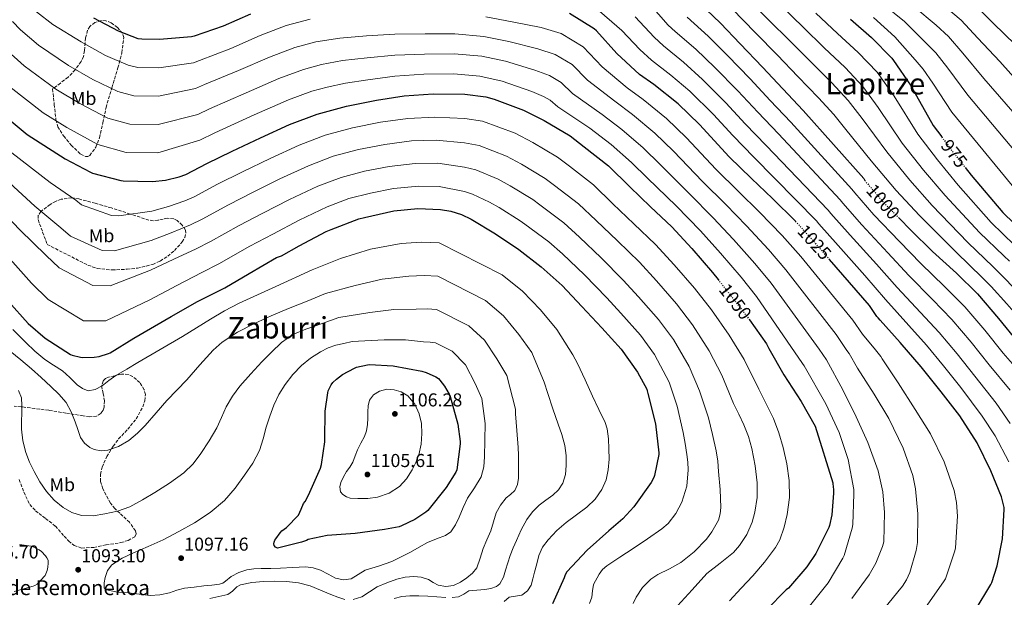
# Model space of a CAD drawing. Units: metres. Extents: x 637825 to 641276, y 4746006 to 4748389.
# Drawn here: x 640038 to 640565, y 4747180 to 4747490 of the extents above; entities that cross this region are included whole.
import ezdxf
from ezdxf.enums import TextEntityAlignment as Align

# ---------------------------------------------------------------- set-up
doc = ezdxf.new("R2010")
doc.units = ezdxf.units.M
doc.header["$MEASUREMENT"] = 0
doc.linetypes.add('DGN Style 3', pattern=[2.435891, 1.739922, -0.695969])
doc.linetypes.add('DGN Style 5', pattern=[1.217945, 0.521977, -0.695969])
for name, color, linetype, lineweight in [('Barranco lineal', 142, 'DGN Style 3', 13), ('Cota de curva de nivel directora', 7, 'Continuous', 0), ('Cota de punto acotado terreno', 7, 'Continuous', 0), ('Curva de nivel directora', 30, 'Continuous', 30), ('Curva de nivel directora no vista', 30, 'DGN Style 5', 30), ('Curva de nivel intermedia', 30, 'Continuous', 0), ('Etiqueta de uso rústico', 92, 'Continuous', 0), ('Punto acotado terreno (símbolo)', 7, 'Continuous', 0), ('Texto de Borda', 7, 'Continuous', 0), ('Texto de Área (paraje) menor', 7, 'Continuous', 0), ('Zona arbolada', 92, 'DGN Style 3', 0)]:
    doc.layers.add(name, color=color, linetype=linetype, lineweight=lineweight)
doc.styles.add('Style-Arial', font='arial.ttf')

# ---------------------------------------------------------------- blocks, each defined once
blk = doc.blocks.new('5PATER')
at = {"layer": 'Barranco lineal', "linetype": 'Continuous', "lineweight": 0}
h = blk.add_hatch(color=51, dxfattribs=at)
edge = h.paths.add_edge_path()
edge.add_ellipse((0, 0), major_axis=(-0.11, -0.111), ratio=0.999422, start_angle=0, end_angle=360)

msp = doc.modelspace()

# ---------------------------------------------------------------- linework, layer by layer
at = {"layer": 'Curva de nivel directora', "color": 30, "linetype": 'Continuous', "lineweight": 30, "flags": 128}
for points, elevation in [([(640497.49, 4747533.56), (640509.78, 4747523.45), (640513.84, 4747520.98), (640527, 4747512.82), (640539.92, 4747505.11), (640549.11, 4747497.98), (640559.41, 4747487.58), (640571.51, 4747476.09), (640584.94, 4747461.41)], 950), ([(640402, 4747498.56), (640413.46, 4747487.62), (640423.82, 4747476.67), (640435.92, 4747464.13), (640446.77, 4747452.48), (640457.71, 4747440.8), (640490.16, 4747404.38), (640490.66, 4747403.35)], 1000), ([(640161.6, 4747492.52), (640146.85, 4747486.02), (640131.4, 4747480.61), (640129.89, 4747480.29), (640112.74, 4747478.89), (640103.4, 4747479.01), (640101.35, 4747479.3), (640090.85, 4747483.3), (640077.6, 4747490.41)], 1025), ([(640453.58, 4747381.52), (640441.15, 4747393.79), (640429.92, 4747404.45), (640418.05, 4747416.03), (640402.05, 4747433.34), (640390.66, 4747444.42), (640377.6, 4747454.82), (640369.95, 4747460.22), (640357.92, 4747471.33), (640346.98, 4747483.52), (640345.73, 4747484.61), (640332.45, 4747492.8)], 1025), ([(640483.03, 4747489.88), (640494.29, 4747479.96), (640505.08, 4747468.92), (640505.97, 4747467.73), (640515.12, 4747454.39), (640527.35, 4747432.82), (640531.89, 4747426.69)], 975), ([(640076.96, 4747407.34), (640092.13, 4747403.31), (640093.41, 4747403.15), (640109.12, 4747402.79), (640116.07, 4747403.53), (640123.43, 4747405.26), (640126.88, 4747406.54), (640138.12, 4747412.43), (640151.75, 4747419.11), (640166.85, 4747426.22), (640182.53, 4747433.35), (640197.35, 4747438.92), (640212.93, 4747443.24), (640229, 4747446.34), (640243.94, 4747448.74), (640259.43, 4747449.77), (640276.39, 4747449.7), (640287.59, 4747448.2), (640292.07, 4747446.98), (640307.88, 4747441.13), (640318.82, 4747435.46), (640332.77, 4747427.3), (640340.39, 4747421.48), (640353.38, 4747411.3), (640364.74, 4747399.91), (640375.78, 4747389.22), (640387.36, 4747378.63), (640398.02, 4747366.92), (640409.12, 4747354.12), (640412.14, 4747350.26)], 1050), ([(640030.21, 4747437.77), (640041.89, 4747428.01), (640062.31, 4747414.89), (640075.78, 4747407.76), (640076.96, 4747407.34)], 1050), ([(640544.4, 4747410.33), (640547.6, 4747406.23), (640564.66, 4747386.2), (640576.53, 4747374.61)], 975), ([(640086.39, 4747311.07), (640099.13, 4747318.84), (640119.07, 4747330.52), (640133.24, 4747338.55), (640147.74, 4747345.95), (640160.86, 4747353.56), (640175.52, 4747362.04), (640178.14, 4747363.1), (640187.58, 4747368.35), (640202.08, 4747376.12), (640204.76, 4747377.14), (640219.61, 4747382.87), (640222.62, 4747383.58), (640238.43, 4747387.13), (640251.29, 4747388.31), (640263.42, 4747387.83), (640268.83, 4747386.9), (640274.59, 4747385.08), (640279.71, 4747382.68), (640292.76, 4747374.74), (640305.4, 4747366.42), (640317.37, 4747357.17), (640328.6, 4747347.19), (640339.03, 4747335.86), (640349.75, 4747324.5), (640360.22, 4747313.05), (640368.95, 4747300.76), (640373.91, 4747291.57), (640374.04, 4747290.65), (640374.46, 4747289.3), (640378.55, 4747273.08), (640380.34, 4747257.53), (640380.28, 4747256.5), (640378.01, 4747245.27), (640377.59, 4747244.22), (640376.15, 4747241.66), (640366.94, 4747228.57), (640361.01, 4747222.14), (640353.46, 4747215.74), (640341.88, 4747205.27), (640331.03, 4747193.75), (640330.17, 4747192.15), (640329.62, 4747190.49), (640323.35, 4747176.67)], 1075), ([(640509.12, 4747383.15), (640515.37, 4747376.83), (640527.02, 4747365.41), (640539.85, 4747353.66), (640551.02, 4747342.59), (640562.31, 4747329.47), (640572.43, 4747316.96)], 1000), ([(640549.82, 4747173.09), (640558.17, 4747186.95), (640558.75, 4747188.03), (640561.66, 4747196.86), (640564.38, 4747211.33), (640565.37, 4747227.14), (640565.31, 4747228.19), (640563.87, 4747233.86), (640558.24, 4747247.81), (640550.91, 4747262.82), (640541.53, 4747277.22), (640531.55, 4747290.14), (640520.96, 4747303.62), (640509.63, 4747316.54), (640498.85, 4747328.54), (640497.82, 4747329.82), (640497.12, 4747330.5), (640493.18, 4747336.35), (640471.77, 4747361.05)], 1025), ([(640031.87, 4747338.46), (640042.52, 4747326.69), (640051.52, 4747318.94), (640065.18, 4747310.14), (640065.98, 4747309.82), (640070.46, 4747308.67), (640071.29, 4747308.57), (640077.82, 4747308.67), (640080.41, 4747309.08), (640085.4, 4747310.62), (640086.39, 4747311.07)], 1075), ([(640428.98, 4747328.7), (640437.98, 4747315.81), (640439.2, 4747313.44), (640447.33, 4747299.2), (640456.67, 4747284.96), (640464.16, 4747271.72), (640473.6, 4747241.32), (640473.69, 4747238.98), (640473.85, 4747238.12), (640473.95, 4747235.91), (640473.02, 4747224.33), (640471.77, 4747218.63), (640471.39, 4747217.54), (640464.48, 4747203.59), (640459.68, 4747196.42), (640449.76, 4747185.06), (640448.64, 4747184.07), (640438.01, 4747173.32)], 1050), ([(640176.09, 4747206.49), (640175.03, 4747207), (640174.26, 4747207.87), (640174.14, 4747208.76), (640174.23, 4747209.6), (640174.58, 4747210.62), (640175.06, 4747211.48), (640177.43, 4747214.65), (640178.39, 4747215.61), (640180.82, 4747217.5), (640187.35, 4747224.03), (640188.66, 4747227.21), (640189.98, 4747230.4), (640190.81, 4747231.45), (640192.66, 4747234.78), (640199.1, 4747249.24), (640199.67, 4747251.29), (640201.43, 4747263.29), (640201.43, 4747264.41), (640201.5, 4747279.71), (640202.97, 4747289.59), (640203.26, 4747290.62), (640204.73, 4747293.88), (640205.66, 4747295.07), (640207.61, 4747296.99), (640210.91, 4747299.42), (640217.24, 4747302.91), (640218.36, 4747303.32), (640224.22, 4747304.63), (640225.4, 4747304.73), (640237.98, 4747304.12), (640253.43, 4747301.3), (640255.67, 4747300.6), (640260.79, 4747298.17), (640262.23, 4747297.24), (640263.07, 4747296.44), (640265.59, 4747293.27), (640268.09, 4747288.86), (640268.54, 4747287.61), (640272.63, 4747272.92), (640273.94, 4747263.51), (640273.94, 4747262.3), (640272.18, 4747248.31), (640271.61, 4747247.07), (640266.46, 4747238.94), (640256.6, 4747226.59), (640255.48, 4747225.63), (640249.53, 4747221.72), (640242.55, 4747218.33), (640241.3, 4747217.91), (640233.37, 4747216.35), (640217.72, 4747214.33), (640202.65, 4747213.15), (640192.44, 4747211), (640191.61, 4747210.56), (640188.92, 4747209.53), (640176.09, 4747206.49)], 1100)]:
    msp.add_lwpolyline(points, dxfattribs=dict(at, elevation=elevation))
at = {"layer": 'Curva de nivel directora no vista', "color": 30, "linetype": 'DGN Style 5', "lineweight": 30, "flags": 128}
for points, elevation in [([(640531.89, 4747426.69), (640536.95, 4747419.86), (640544.4, 4747410.33)], 975), ([(640490.66, 4747403.35), (640490.67, 4747403.33), (640491.66, 4747402.18), (640501.77, 4747390.56), (640509.12, 4747383.15)], 1000), ([(640471.77, 4747361.05), (640464.22, 4747369.76), (640453.79, 4747381.31), (640453.58, 4747381.52)], 1025), ([(640412.14, 4747350.26), (640418.62, 4747341.99), (640428.83, 4747328.9), (640428.98, 4747328.7)], 1050)]:
    msp.add_lwpolyline(points, dxfattribs=dict(at, elevation=elevation))
at = {"layer": 'Curva de nivel intermedia', "color": 30, "linetype": 'Continuous', "lineweight": 0, "flags": 128}
for points, elevation in [([(640426.92, 4747502.01), (640439.16, 4747489.47), (640450.72, 4747478.02), (640461.92, 4747466.75), (640472.97, 4747455.75), (640481.84, 4747446.22), (640489.23, 4747436.63), (640502.42, 4747418.69), (640514.81, 4747403.46), (640526.86, 4747390.01), (640545.9, 4747370.22), (640559.47, 4747357.13), (640563.21, 4747353.34), (640572.53, 4747343.86)], 990), ([(640345.8, 4747496.48), (640360.49, 4747483.78), (640370.14, 4747473.61), (640376.34, 4747467.91), (640386.82, 4747459.74), (640396.91, 4747451.17), (640409.56, 4747438.71), (640419.94, 4747427.49)], 1020), ([(640374.94, 4747498.3), (640385.38, 4747486.66), (640389.17, 4747483.24), (640400.14, 4747473.68), (640410.36, 4747463.92), (640422.74, 4747451.42), (640433.35, 4747439.99)], 1010), ([(640419.46, 4747495.51), (640432.15, 4747482.39), (640443.85, 4747470.5), (640454.88, 4747459.04), (640465.87, 4747447.68), (640474.1, 4747438.66), (640480.6, 4747430.71), (640494.11, 4747413.98), (640507.43, 4747398), (640519.94, 4747384.61), (640539.64, 4747364.9), (640553.79, 4747351.31), (640558.3, 4747346.59), (640566.85, 4747337.34), (640581.7, 4747320.17), (640592.81, 4747308.03), (640596.97, 4747303.03)], 995), ([(640446.18, 4747496.55), (640457.58, 4747485.53), (640468.96, 4747474.46), (640480.08, 4747463.82), (640489.59, 4747453.79), (640497.86, 4747442.55), (640510.73, 4747423.4), (640522.19, 4747408.93), (640533.77, 4747395.42), (640552.15, 4747375.55), (640565.16, 4747362.96), (640568.12, 4747360.09)], 985), ([(640500.03, 4747498.2), (640511.89, 4747488.48), (640523.29, 4747477.23), (640528.75, 4747471.77), (640535.17, 4747463.56), (640545.82, 4747449.04), (640581.85, 4747406.47)], 965), ([(640516.93, 4747496.59), (640528.84, 4747486.53)], 960), ([(640534.38, 4747495.82), (640542.32, 4747489.24), (640551.33, 4747479.57), (640562.94, 4747467.07), (640601.22, 4747424.19)], 955), ([(640193.53, 4747489.71), (640180.65, 4747486.43), (640166.67, 4747481.01), (640151.01, 4747474.13), (640134.15, 4747467.67), (640131.03, 4747466.45), (640112.53, 4747463.72), (640101.26, 4747463.86), (640095.95, 4747465.14), (640083.93, 4747470.4), (640070.81, 4747477.7), (640055.65, 4747486.95), (640046.96, 4747493.7)], 1030), ([(640533.19, 4747252.58), (640525.86, 4747267.65), (640517.63, 4747280.61), (640508.58, 4747295.01), (640499.97, 4747307.81), (640499.2, 4747309.15), (640496.48, 4747312.62), (640489.46, 4747321.06), (640484.23, 4747328.59), (640456.33, 4747362.63), (640446.43, 4747373.86), (640434.21, 4747386.48), (640423.08, 4747397.44), (640410.93, 4747409.45), (640395.08, 4747426.18), (640384.41, 4747436.58), (640371.91, 4747446.77), (640363.31, 4747453.03), (640349.99, 4747464.21), (640339.83, 4747475.05), (640328, 4747482.17), (640317.23, 4747485.41), (640301.79, 4747488.44), (640287.61, 4747491.01)], 1030), ([(640367.72, 4747491.04), (640377.76, 4747480.14), (640382.75, 4747475.57), (640393.48, 4747466.71), (640403.64, 4747457.55), (640416.15, 4747445.06), (640426.64, 4747433.74)], 1015), ([(640395.58, 4747490.9), (640406.8, 4747480.65), (640417.09, 4747470.3), (640429.33, 4747457.77), (640440.06, 4747446.23), (640451.07, 4747434.58), (640483.82, 4747398.74)], 1005), ([(640464.45, 4747493.05), (640475.99, 4747482.17), (640487.19, 4747471.89), (640497.33, 4747461.35), (640506.49, 4747448.47), (640519.04, 4747428.11), (640529.57, 4747414.39), (640540.69, 4747400.82), (640558.4, 4747380.87), (640570.84, 4747368.79)], 980), ([(640495.43, 4747490.61), (640506.86, 4747480.36), (640517.75, 4747467.94), (640521.96, 4747463.04), (640527.08, 4747455.55), (640537.25, 4747440.02), (640572.17, 4747397.6)], 970), ([(640498.4, 4747170.76), (640508.42, 4747182.95), (640510.91, 4747185.96), (640513.06, 4747189.44), (640514.78, 4747193.44), (640518.21, 4747205.12), (640518.85, 4747209.38), (640519.07, 4747224.77), (640517.92, 4747238.12), (640516.39, 4747245.35), (640511.17, 4747260), (640503.52, 4747275.81), (640495.75, 4747288.93), (640486.69, 4747302.79), (640482.29, 4747310.74), (640481.09, 4747312.3), (640475.27, 4747320.83), (640448.44, 4747355.51), (640439.08, 4747366.41), (640427.27, 4747379.16), (640416.25, 4747390.44), (640403.81, 4747402.87), (640388.12, 4747419.01), (640378.17, 4747428.74), (640366.23, 4747438.73), (640356.67, 4747445.84), (640342.06, 4747457.09), (640333.93, 4747465.48), (640324.86, 4747470.93), (640315.58, 4747473.98), (640299.99, 4747477.84), (640286.54, 4747480.45), (640271.02, 4747481.87), (640255.16, 4747481.99), (640238.88, 4747481.77), (640223.68, 4747480.8), (640209.41, 4747479.66), (640196.59, 4747477.6), (640185.26, 4747474.67), (640171.73, 4747469.51), (640155.17, 4747462.24), (640136.9, 4747454.72), (640132.16, 4747452.61), (640112.32, 4747448.56), (640099.13, 4747448.7), (640090.56, 4747450.98), (640077.01, 4747457.5), (640064.02, 4747465), (640048, 4747475.84), (640038.34, 4747484.03), (640034.11, 4747488.59)], 1035), ([(640528.84, 4747486.53), (640535.53, 4747480.51), (640543.25, 4747471.56), (640554.38, 4747458.05), (640591.53, 4747415.33)], 960), ([(640483.71, 4747179.49), (640492.99, 4747192.1), (640496.51, 4747198.4), (640500.16, 4747207.36), (640500.8, 4747209.8), (640501.28, 4747225.48), (640500.29, 4747236.64), (640497.79, 4747247.88), (640492.35, 4747263.01), (640486.08, 4747276.8), (640478.85, 4747291.3), (640470.15, 4747307.37), (640466.32, 4747313.07), (640440.54, 4747348.38), (640431.72, 4747358.96), (640420.32, 4747371.84), (640409.41, 4747383.43), (640396.68, 4747396.29), (640381.15, 4747411.84), (640371.92, 4747420.9), (640360.54, 4747430.69), (640350.03, 4747438.64), (640334.13, 4747449.98), (640328.03, 4747455.92), (640321.72, 4747459.69), (640313.93, 4747462.55), (640298.2, 4747467.24), (640285.47, 4747469.89), (640270.73, 4747471.15), (640254.78, 4747471.13), (640238.88, 4747470.49), (640224.04, 4747469.04), (640210.91, 4747467.58), (640199.65, 4747465.49), (640189.87, 4747462.92), (640176.8, 4747458.01), (640159.33, 4747450.36), (640139.66, 4747441.78), (640133.3, 4747438.77), (640112.12, 4747433.39), (640097, 4747433.54), (640085.16, 4747436.82), (640070.09, 4747444.59), (640057.23, 4747452.3), (640040.34, 4747464.73), (640029.71, 4747474.35)], 1040), ([(640459.71, 4747173.51), (640471.04, 4747187.81), (640478.85, 4747200.96), (640479.65, 4747202.47), (640483.91, 4747217.16), (640484.26, 4747219.17), (640484.83, 4747235.56), (640484.83, 4747237.8), (640481.7, 4747253.99), (640476.87, 4747268.39), (640469.79, 4747283.81), (640458.12, 4747304.17), (640457.37, 4747305.31), (640432.65, 4747341.25), (640424.36, 4747351.51), (640413.38, 4747364.52), (640402.58, 4747376.43), (640389.56, 4747389.71), (640374.18, 4747404.68), (640365.68, 4747413.06), (640354.85, 4747422.64), (640343.4, 4747431.45), (640326.2, 4747442.86), (640322.13, 4747446.36), (640318.58, 4747448.45), (640312.28, 4747451.12), (640296.4, 4747456.64), (640284.4, 4747459.33), (640270.45, 4747460.44), (640254.39, 4747460.27), (640238.88, 4747459.21), (640224.4, 4747457.29), (640212.42, 4747455.51), (640202.72, 4747453.37), (640194.49, 4747451.16), (640181.86, 4747446.51), (640163.49, 4747438.47), (640142.41, 4747428.83), (640134.44, 4747424.93), (640111.91, 4747418.23), (640094.87, 4747418.39), (640079.76, 4747422.66), (640063.17, 4747431.69), (640050.43, 4747439.59), (640032.69, 4747453.62)], 1045), ([(640418.19, 4747178.27), (640424.47, 4747184.96), (640430.76, 4747191.64), (640437.03, 4747198.91), (640442.76, 4747206.78), (640445.09, 4747210.95), (640447.52, 4747217.59), (640449.1, 4747224.51), (640450.3, 4747233.62), (640450.19, 4747242.72), (640448.95, 4747251.58), (640446.93, 4747260.38), (640444.65, 4747268.25), (640441.68, 4747275.8), (640437.77, 4747283.66), (640433.86, 4747291.52), (640426.05, 4747307.47), (640418.08, 4747320.51), (640408.48, 4747334.04), (640399.46, 4747345.74), (640388.51, 4747358.27), (640378.63, 4747369.08), (640366.97, 4747380.13), (640355.74, 4747390.94), (640345.38, 4747401.09), (640332.44, 4747411.09), (640326.11, 4747415.91), (640312.79, 4747423.81), (640303.31, 4747428.79), (640285.84, 4747435.18), (640276.34, 4747436.63), (640260.25, 4747437.38), (640245.88, 4747436.64), (640231.28, 4747434.54), (640216.16, 4747431.6), (640201.59, 4747427.63), (640187.55, 4747422.33), (640172.03, 4747415.2), (640157.2, 4747408.01), (640143.91, 4747401.37), (640131.32, 4747394.57), (640126.43, 4747392.45), (640117.56, 4747389.44), (640108.77, 4747386.97), (640091.07, 4747384.41), (640087.14, 4747384.55), (640071.01, 4747390.4), (640067.91, 4747392.89), (640054.2, 4747402.27), (640033.66, 4747418.16)], 1055), ([(640433.35, 4747439.99), (640444.44, 4747428.36), (640477.48, 4747393.09), (640478.9, 4747391.19), (640489.1, 4747379.53), (640503.05, 4747364.62), (640514.35, 4747352.49), (640527.02, 4747339.64), (640537.38, 4747328.84), (640547.6, 4747316.8), (640557.26, 4747304.7), (640568.58, 4747291.05)], 1010), ([(640426.64, 4747433.74), (640437.8, 4747422.15), (640471.14, 4747387.44), (640472.52, 4747385.69), (640482.77, 4747374.01), (640496.88, 4747358.51), (640508.02, 4747346.04), (640520.6, 4747332.63), (640530.57, 4747321.96), (640540.24, 4747310.47), (640549.67, 4747298.57), (640561.09, 4747284.1), (640568.63, 4747273.25)], 1015), ([(640419.94, 4747427.49), (640431.16, 4747415.93), (640464.8, 4747381.79), (640466.14, 4747380.2), (640476.43, 4747368.5), (640490.72, 4747352.41), (640501.69, 4747339.58), (640514.19, 4747325.62), (640523.75, 4747315.09), (640532.89, 4747304.13), (640542.09, 4747292.44), (640553.59, 4747277.15), (640560.45, 4747266.64), (640567.88, 4747252.71)], 1020), ([(640390.32, 4747175.55), (640398.22, 4747184.14), (640406.06, 4747192.77), (640413.11, 4747198.45), (640420.33, 4747204.16), (640423.56, 4747207.76), (640427.49, 4747213.72), (640430.38, 4747220.41), (640431.85, 4747225.65), (640433.01, 4747233.52), (640432.97, 4747241.37), (640431.97, 4747250.58), (640430.09, 4747259.77), (640428.3, 4747266.23), (640425.93, 4747272.41), (640423.16, 4747278.12), (640420.39, 4747283.83), (640414.11, 4747299.12), (640407.32, 4747312.12), (640398.33, 4747326.09), (640389.8, 4747337.35), (640379.01, 4747349.62), (640369.9, 4747359.54), (640358.17, 4747371.04), (640346.74, 4747381.97), (640337.38, 4747390.88), (640324.5, 4747400.7), (640319.44, 4747404.52), (640306.76, 4747412.17), (640298.74, 4747416.45), (640284.09, 4747422.15), (640276.29, 4747423.56), (640261.07, 4747424.98), (640247.83, 4747424.53), (640233.56, 4747422.73), (640219.39, 4747419.95), (640205.83, 4747416.34), (640192.56, 4747411.31), (640177.22, 4747404.18), (640162.65, 4747396.9), (640149.7, 4747390.32), (640135.75, 4747382.6), (640129.44, 4747379.64), (640119.06, 4747375.34), (640108.41, 4747371.14), (640088.73, 4747365.68), (640082.16, 4747365.79), (640065.06, 4747373.46), (640060.03, 4747378.03), (640046.08, 4747389.65), (640025.43, 4747408.31)], 1060), ([(640366.58, 4747176.78), (640368.11, 4747180.19), (640371.65, 4747185.31), (640376.04, 4747189.73), (640379.88, 4747192.29), (640386.06, 4747195.33), (640392.04, 4747198.72), (640399.28, 4747204.4), (640405.84, 4747211.23), (640408.8, 4747215.2), (640412.22, 4747221.48), (640413.22, 4747224.79), (640413.58, 4747228.22), (640413.24, 4747237.86), (640412.37, 4747247.48), (640411.9, 4747253.02), (640411.09, 4747258.49), (640409, 4747267.32), (640406.91, 4747276.14), (640402.17, 4747290.77), (640396.56, 4747303.73), (640388.19, 4747318.14), (640380.14, 4747328.97), (640369.51, 4747340.98), (640361.18, 4747349.99), (640349.37, 4747361.94), (640337.75, 4747373), (640329.39, 4747380.67), (640316.56, 4747390.32), (640312.78, 4747393.12), (640300.73, 4747400.52), (640294.17, 4747404.12), (640282.34, 4747409.13), (640276.24, 4747410.49), (640261.89, 4747412.59), (640249.77, 4747412.43), (640235.84, 4747410.92), (640222.61, 4747408.31), (640210.08, 4747405.05), (640197.58, 4747400.29), (640182.4, 4747393.16), (640168.1, 4747385.79), (640155.5, 4747379.27), (640140.18, 4747370.64), (640132.45, 4747366.83), (640120.55, 4747361.24), (640108.06, 4747355.31), (640086.39, 4747346.95), (640077.17, 4747347.03), (640059.11, 4747356.53), (640052.16, 4747363.17), (640037.97, 4747377.02), (640017.2, 4747398.46)], 1065), ([(640294.71, 4747388.87), (640289.6, 4747391.78), (640280.59, 4747396.11), (640276.19, 4747397.42), (640262.7, 4747400.2), (640251.71, 4747400.32), (640238.12, 4747399.12), (640225.84, 4747396.67), (640214.32, 4747393.76), (640202.59, 4747389.26), (640187.58, 4747382.14), (640173.55, 4747374.68), (640161.29, 4747368.22), (640144.61, 4747358.67), (640135.46, 4747354.02), (640122.04, 4747347.15), (640107.7, 4747339.49), (640084.04, 4747328.21), (640072.18, 4747328.27), (640053.16, 4747339.59), (640044.29, 4747348.3), (640029.86, 4747364.4)], 1070), ([(640483.82, 4747398.74), (640485.28, 4747396.68), (640495.44, 4747385.04), (640509.21, 4747370.73), (640520.69, 4747358.95), (640533.43, 4747346.65), (640544.2, 4747335.72), (640554.96, 4747323.14), (640564.84, 4747310.83), (640576.07, 4747298.01)], 1005), ([(640343.2, 4747176.68), (640344.36, 4747180.16), (640344.79, 4747183.58), (640345.36, 4747186.94), (640348.3, 4747192.47), (640350.21, 4747194.89), (640352.52, 4747196.89), (640359.52, 4747201.54), (640366.51, 4747206.14), (640374.24, 4747211.38), (640381.93, 4747216.73), (640385.34, 4747219.63), (640389.52, 4747224.9), (640392.72, 4747231.07), (640395.32, 4747239.62), (640395.98, 4747248.28), (640395.79, 4747252.47), (640395.34, 4747256.64), (640394.39, 4747262.54), (640393.44, 4747268.45), (640390.24, 4747282.43), (640385.81, 4747295.34), (640378.04, 4747310.19), (640370.47, 4747320.59), (640360, 4747332.33), (640352.45, 4747340.45), (640340.57, 4747352.85), (640328.75, 4747364.03), (640321.39, 4747370.46), (640308.61, 4747379.93), (640306.12, 4747381.73), (640294.71, 4747388.87)], 1070), ([(640034.15, 4747323.52), (640041.11, 4747316.51), (640046.1, 4747311.89), (640051.29, 4747307.49), (640056.04, 4747304.36), (640060.86, 4747301.35), (640064.72, 4747297.75), (640068.66, 4747293.99), (640071.58, 4747291.91), (640074.65, 4747290.75), (640078.38, 4747291.43), (640082.04, 4747293.44), (640085.7, 4747296.27), (640089.34, 4747298.95), (640095.27, 4747302.38), (640101.21, 4747305.83), (640113.14, 4747312.8), (640125.08, 4747319.78), (640140.08, 4747329.08), (640147.65, 4747333.58), (640155.48, 4747337.6), (640175.09, 4747346.58), (640194.69, 4747355.55), (640209.86, 4747361.61), (640225.87, 4747366.65), (640242.37, 4747369.59), (640252.94, 4747370.4), (640262.71, 4747369.98), (640296.43, 4747352.8), (640307.22, 4747344.04), (640316.93, 4747334.06), (640325.67, 4747323.56), (640334.33, 4747309.94), (640336.79, 4747305.37), (640340.82, 4747296.59), (640344.85, 4747287.8), (640348.19, 4747280.77), (640351.51, 4747273.66), (640352.61, 4747270.29), (640353.3, 4747265.01), (640353.56, 4747259.68), (640353.65, 4747254.05), (640353.24, 4747248.41), (640352.07, 4747243.01), (640349.81, 4747237.85), (640346.23, 4747232.68), (640341.84, 4747228.32), (640336.26, 4747224.25), (640330.68, 4747220.22), (640325.65, 4747215.81), (640320.98, 4747210.94), (640318.04, 4747206.95), (640316.08, 4747202.49), (640314.92, 4747198), (640313.78, 4747193.5), (640312.86, 4747190.03), (640311.89, 4747186.56), (640309.93, 4747183.54), (640306.87, 4747181.31), (640303.48, 4747180.65), (640300.15, 4747180.16), (640297.42, 4747177.83)], 1080), ([(640032.73, 4747311.91), (640038.47, 4747307.24), (640044.15, 4747302.5), (640049.45, 4747297.79), (640054.65, 4747292.96), (640058.93, 4747288.93), (640062.78, 4747284.45), (640065.45, 4747279.43), (640067.54, 4747274.15), (640069.02, 4747269.96), (640070.55, 4747265.76), (640072.57, 4747262.74), (640075.54, 4747260.35), (640077.88, 4747259.21), (640081.55, 4747258.47), (640085.11, 4747258.85), (640090.9, 4747260.91), (640096.34, 4747264.16), (640100.99, 4747267.99), (640105.17, 4747272.13), (640110.96, 4747278.83), (640116.79, 4747285.47), (640122.1, 4747291.08), (640127.42, 4747296.67), (640134.47, 4747304.61), (640141.62, 4747312.51), (640146.46, 4747316.8), (640154.58, 4747322.12), (640163.26, 4747326.53), (640172.57, 4747330.8), (640181.98, 4747334.81), (640191.89, 4747338.79), (640201.8, 4747342.76), (640217.64, 4747347.1), (640232.13, 4747350.43), (640246.31, 4747352.05), (640254.59, 4747352.49), (640262.01, 4747352.14), (640287.46, 4747339.17), (640297.06, 4747330.9), (640305.25, 4747320.93), (640312.31, 4747311.26), (640318.9, 4747295.39), (640320.81, 4747289.31), (640323.63, 4747281.1), (640326.45, 4747272.89), (640328.29, 4747267.22), (640329.94, 4747261.47), (640330.67, 4747256.12), (640330.64, 4747250.72), (640330.33, 4747245.93), (640328.95, 4747241.21), (640326.57, 4747237.7), (640323.54, 4747234.81), (640319.86, 4747232.16), (640316.24, 4747229.47), (640312.61, 4747225.9), (640309.59, 4747221.82), (640306.63, 4747216.21), (640303.99, 4747210.46), (640302.28, 4747206.53), (640300.69, 4747202.56), (640299.43, 4747198.56), (640298.26, 4747194.53), (640297.15, 4747190.79), (640295.19, 4747187.26), (640293.43, 4747185.84), (640290.34, 4747184.81), (640287.09, 4747184.25), (640282.79, 4747183.93)], 1085), ([(640037.35, 4747290.83), (640038.87, 4747286.98), (640039.08, 4747282.83), (640039.06, 4747278.69), (640038.96, 4747274.39), (640038.9, 4747270.08), (640039.62, 4747263.84), (640041.27, 4747257.7), (640043.22, 4747252.52), (640045.59, 4747247.52), (640048.72, 4747241.99), (640052.31, 4747236.71), (640056.35, 4747232.16), (640061.17, 4747228.23), (640065.92, 4747225.45), (640071, 4747223.97), (640077.28, 4747223.81), (640083.54, 4747224.71), (640090.38, 4747226.17), (640096.98, 4747228.51), (640103.75, 4747232.22), (640110.29, 4747236.23), (640118.21, 4747241.23), (640125.85, 4747246.69), (640130.8, 4747251.56), (640135, 4747257.12), (640139.46, 4747263.9), (640143.48, 4747270.91), (640145.98, 4747276.48), (640148.5, 4747282.05), (640151.87, 4747287.83), (640155.83, 4747293.22), (640161.69, 4747299.76), (640167.7, 4747306.14), (640172.8, 4747311.48), (640178.17, 4747316.61), (640184.33, 4747320.78), (640191.16, 4747323.71), (640200.04, 4747326.84), (640208.91, 4747329.97), (640225.42, 4747332.59), (640238.38, 4747334.21), (640250.25, 4747334.51), (640256.24, 4747334.59), (640261.3, 4747334.29), (640278.49, 4747325.54), (640286.91, 4747317.76), (640293.58, 4747307.79), (640298.95, 4747298.95), (640303.47, 4747280.83), (640303.6, 4747278.45), (640304.26, 4747269.41), (640304.92, 4747260.38)], 1090), ([(640211.34, 4747189.43), (640207.12, 4747190.27), (640203.11, 4747192.46), (640199.03, 4747194.59), (640195.08, 4747195.82), (640191.06, 4747196.35), (640184.33, 4747196.04), (640177.59, 4747195.71), (640172.39, 4747195.59), (640167.19, 4747195.46), (640163.42, 4747195.29), (640159.67, 4747194.88), (640155.29, 4747193.36), (640151.16, 4747191.14), (640148.2, 4747188.8), (640146.72, 4747187.69), (640145.04, 4747187.11), (640140.77, 4747186.62), (640136.5, 4747186.15), (640131.32, 4747185.57), (640126.13, 4747184.99), (640122.16, 4747183.83), (640118.2, 4747182.43), (640113, 4747181.39), (640107.8, 4747181.12), (640101.97, 4747181.7), (640096.15, 4747182.4), (640090.23, 4747182.91), (640084.34, 4747184.07), (640083.24, 4747185.13), (640083.08, 4747187.89), (640083.73, 4747190.69), (640084.91, 4747194.37), (640087.19, 4747197.54), (640092.73, 4747201.06), (640098.49, 4747203.78), (640106.65, 4747207.3), (640114.77, 4747210.91), (640123.21, 4747215.27), (640131.48, 4747220), (640139.94, 4747225.48), (640147.7, 4747231.97), (640153.39, 4747238.5), (640158.42, 4747245.54), (640162.85, 4747251.94), (640166.42, 4747258.78), (640168.29, 4747264.96), (640170.01, 4747271.17), (640171.96, 4747277.09), (640174.07, 4747282.98), (640176.77, 4747288.71), (640180.15, 4747294.14), (640184.24, 4747299.42), (640188.92, 4747304.19), (640193.78, 4747308.24), (640199.1, 4747311.65), (640203.09, 4747313.64), (640207.26, 4747315.07), (640211.64, 4747316.13), (640216.02, 4747317.18), (640233.21, 4747318.08), (640244.64, 4747317.99), (640254.19, 4747316.97), (640257.88, 4747316.68), (640260.59, 4747316.45), (640269.52, 4747311.91), (640276.76, 4747304.62), (640281.91, 4747294.66), (640285.59, 4747286.65), (640287.2, 4747273.24), (640287.08, 4747264.29), (640286.97, 4747255.33), (640286.52, 4747249.91), (640285.08, 4747244.61), (640281.57, 4747238.79), (640277.88, 4747233.18), (640275.57, 4747228.15), (640273.27, 4747223.1), (640271.43, 4747218.97), (640268.85, 4747215.23), (640266, 4747213.24), (640261.16, 4747211.42), (640256.37, 4747209.5), (640251.87, 4747206.89), (640247.35, 4747204.32), (640242.32, 4747201.74), (640237.2, 4747199.33), (640230.13, 4747196.85), (640223, 4747194.59), (640219.26, 4747192.3), (640215.54, 4747190.02), (640211.34, 4747189.43)], 1095), ([(640219.06, 4747232.93), (640214.94, 4747233.22), (640212.93, 4747233.86), (640210.97, 4747235.17), (640209.83, 4747236.67), (640209.36, 4747239.22), (640209.94, 4747241.66), (640211.3, 4747244.56), (640212.92, 4747247.39), (640214.84, 4747249.84), (640216.44, 4747252.42), (640217.64, 4747255.78), (640218.84, 4747259.14), (640220.76, 4747262.64), (640222.68, 4747266.14), (640223.8, 4747269.31), (640224.28, 4747272.67), (640224.38, 4747276.08), (640224.41, 4747279.49), (640224.67, 4747282.57), (640225.4, 4747285.63), (640227.48, 4747288.54), (640230.65, 4747290.53), (640234.62, 4747291.56), (640238.58, 4747291.26), (640242.33, 4747290.14), (640245.85, 4747287.93), (640249.64, 4747283.53), (640251.93, 4747278.43), (640253.11, 4747273.17), (640253.4, 4747267.9), (640252.98, 4747262.19), (640251.8, 4747256.48), (640250.22, 4747252.29), (640248.18, 4747248.32), (640245.2, 4747243.59), (640241.37, 4747239.39), (640235.79, 4747235.84), (640229.62, 4747233.76), (640224.35, 4747232.96), (640219.06, 4747232.93)], 1105), ([(640304.92, 4747260.38), (640305.09, 4747256.3), (640305.17, 4747252.22), (640305.21, 4747248.03), (640305.14, 4747243.84), (640304.62, 4747240.5), (640303.19, 4747237.34), (640300.92, 4747235.23), (640298.55, 4747233.31), (640295.58, 4747229.5), (640293.2, 4747225.31), (640291.72, 4747220.47), (640290.26, 4747215.65), (640288.27, 4747210.91), (640286.26, 4747206.17), (640284.69, 4747201.01), (640282.9, 4747195.87), (640280.51, 4747192.93), (640277.4, 4747190.53), (640274, 4747188.21), (640270.39, 4747186.46), (640266.23, 4747185.84), (640262.1, 4747186.62), (640259.51, 4747188.1), (640256.85, 4747189.6), (640252.94, 4747190.79), (640249.01, 4747191.3), (640244.51, 4747190.88), (640240.02, 4747189.79), (640234.63, 4747187.89), (640229.46, 4747185.63), (640225.37, 4747183.03), (640221.2, 4747180.38), (640216.64, 4747178.83)], 1090), ([(640524.16, 4747175.88), (640533.15, 4747188.9), (640533.86, 4747190.02), (640538.91, 4747205.03), (640539.23, 4747206.66), (640540.32, 4747223.59), (640539.84, 4747230.88), (640538.53, 4747237.28), (640533.19, 4747252.58)], 1030), ([(640037.72, 4747208.23), (640038.97, 4747208.23), (640043.99, 4747207.52), (640044.79, 4747207.27), (640048.25, 4747205.6), (640049.53, 4747204.61), (640051.8, 4747202.31), (640052.5, 4747201.28), (640053.08, 4747199.91), (640053.17, 4747198.44), (640053.05, 4747196.2), (640052.66, 4747194.44), (640051.6, 4747191.84), (640051.09, 4747191.14), (640047.96, 4747187.81), (640047.22, 4747187.2), (640046, 4747186.47), (640045.11, 4747186.08), (640034.96, 4747183.14)], 1095), ([(640212.05, 4747178.91), (640208.28, 4747180.13), (640204.53, 4747181.57), (640199.06, 4747183.99), (640193.52, 4747186.3), (640187.24, 4747187.9), (640180.82, 4747188.61), (640174.66, 4747188.76), (640168.5, 4747188.58), (640162.28, 4747188.04), (640156.12, 4747186.82), (640154.26, 4747185.76), (640151.97, 4747183.28), (640149.33, 4747181.51), (640144.52, 4747180.43), (640139.7, 4747179.43)], 1090), ([(640266.13, 4747180.06), (640261.36, 4747180.39), (640256.6, 4747180.7), (640251.8, 4747180.88), (640247, 4747180.93), (640242.69, 4747180.49), (640238.45, 4747179.36)], 1085), ([(640282.79, 4747183.93), (640278.55, 4747183.52), (640275.8, 4747181.79), (640272.98, 4747180.26), (640269.56, 4747180.01)], 1085)]:
    msp.add_lwpolyline(points, dxfattribs=dict(at, elevation=elevation))
at = {"layer": 'Zona arbolada', "color": 92, "linetype": 'DGN Style 3', "lineweight": 0}
for points in [[(640081.71, 4747489.04, 1028.63), (640078.2, 4747488.08, 1029.48), (640075.46, 4747485.94, 1030.24), (640074.23, 4747483.85, 1030.68), (640073.19, 4747479.66, 1031.3), (640072.64, 4747472.97, 1032.19), (640072.05, 4747469.85, 1032.78), (640070.79, 4747467.13, 1033.56), (640067.62, 4747462.59, 1035.49), (640063.88, 4747458.68, 1037.79), (640059.69, 4747455.55, 1040.12), (640055.49, 4747452.41, 1042.46), (640056.42, 4747444.15, 1043.61), (640057.35, 4747435.9, 1044.76), (640058.36, 4747432.19, 1045.25), (640061.48, 4747427.16, 1045.8), (640065.54, 4747422.33, 1046.24), (640070.53, 4747417.51, 1046.36), (640073.19, 4747416.23, 1046.23), (640074.37, 4747416.24, 1046.12), (640075.4, 4747416.83, 1045.98), (640078.62, 4747421.15, 1045.09), (640080.71, 4747426.23, 1043.67), (640082.41, 4747434.31, 1040.56), (640084.17, 4747442.43, 1037.59), (640087.3, 4747453.07, 1034.78), (640090.5, 4747463.74, 1032.03), (640092.67, 4747471.81, 1029.63), (640093.64, 4747479.93, 1027.29), (640092.97, 4747482.24, 1026.87), (640090.27, 4747485.27, 1026.87), (640086.92, 4747487.8, 1027.42), (640084.11, 4747488.95, 1028.07), (640081.71, 4747489.04, 1028.63)], [(640065.8, 4747394.08, 1057.49), (640060.04, 4747393.32, 1058.69), (640057.16, 4747392.19, 1059.31), (640054.28, 4747390.52, 1059.87), (640049.31, 4747386.78, 1060.45), (640047.8, 4747384.67, 1060.8), (640047.75, 4747382.4, 1061.4), (640050.21, 4747375.74, 1063.64), (640052.68, 4747369.08, 1065.88), (640063.59, 4747363.55, 1065.5), (640074.5, 4747358.01, 1065.11), (640079.44, 4747356.26, 1064.85), (640087.42, 4747355.46, 1064.21), (640095.43, 4747355.83, 1063.58), (640101, 4747356.4, 1063.35), (640109.17, 4747358.39, 1063.25), (640113.21, 4747360.24, 1063.13), (640117.25, 4747362.87, 1062.87), (640120.83, 4747365.82, 1062.25), (640125.04, 4747370.44, 1060.73), (640126.36, 4747372.8, 1060.01), (640126.98, 4747375.16, 1059.48), (640126.72, 4747376.85, 1059.25), (640125.02, 4747379.48, 1058.93), (640122.31, 4747381.88, 1058.59), (640120.42, 4747382.86, 1058.32), (640117.08, 4747383.19, 1057.77), (640112.05, 4747382.18, 1056.93), (640109.57, 4747381.84, 1056.61), (640107.14, 4747382.14, 1056.41), (640097.12, 4747385.41, 1056.31), (640087.04, 4747388.67, 1056.54), (640078.34, 4747391.22, 1056.62), (640069.64, 4747393.53, 1056.99), (640065.8, 4747394.08, 1057.49)], [(640092.43, 4747299.58, 1080.87), (640088.83, 4747298.81, 1080.92), (640085.46, 4747298, 1081.03), (640083.91, 4747297.23, 1081.14), (640082.56, 4747295.93, 1081.31), (640081.69, 4747293.33, 1081.71), (640082.62, 4747289.34, 1082.46), (640083.33, 4747285.37, 1083.1), (640083.15, 4747281.94, 1083.52), (640082.68, 4747280.26, 1083.72), (640081.47, 4747278.65, 1083.93), (640079.09, 4747277.15, 1084.21), (640075.48, 4747276.75, 1084.62), (640071.87, 4747277.31, 1085.08), (640062.66, 4747278.78, 1086.39), (640053.44, 4747280.25, 1087.71), (640046.05, 4747281.21, 1089.24), (640038.66, 4747282.17, 1090.78), (640034.88, 4747282.39, 1090.93)], [(640037.57, 4747243.13, 1091.87), (640040.18, 4747236.36, 1091.96), (640043.33, 4747229.82, 1092.06), (640046.35, 4747226.46, 1092.05), (640051.75, 4747222.3, 1092.02), (640057.09, 4747218.17, 1092), (640061.79, 4747212.83, 1091.99), (640064.2, 4747210.16, 1091.99), (640067.07, 4747207.87, 1092), (640071.09, 4747206.45, 1092), (640077.61, 4747206.83, 1092.03), (640084.16, 4747208.12, 1092.06), (640092.14, 4747209.36, 1092.06), (640095.97, 4747210.52, 1092), (640099.52, 4747212.48, 1091.87), (640100.32, 4747214.12, 1091.74), (640099.92, 4747215.68, 1091.6), (640096.77, 4747220.28, 1091.1), (640091.57, 4747225.14, 1090.27), (640088.89, 4747227.58, 1089.85), (640086.53, 4747230.52, 1089.43), (640082.4, 4747238.22, 1088.51), (640081.26, 4747242.12, 1088.04), (640081.15, 4747245.95, 1087.58), (640082.05, 4747249.76, 1087.11), (640084.57, 4747255.43, 1086.42), (640087.94, 4747260.99, 1085.72), (640090.91, 4747264.89, 1085.39), (640095.76, 4747270.09, 1085.27), (640100.35, 4747275.64, 1084.89), (640103.87, 4747282.05, 1083.6), (640104.9, 4747285.38, 1082.82), (640105.22, 4747288.64, 1082.2), (640104.65, 4747291.31, 1081.81), (640102.23, 4747295.09, 1081.31), (640098.43, 4747298.43, 1080.99), (640096.08, 4747299.5, 1080.9), (640092.43, 4747299.58, 1080.87)]]:
    msp.add_polyline3d(points, dxfattribs=at)

# ---------------------------------------------------------------- block references
at = {"layer": 'Punto acotado terreno (símbolo)', "color": 7, "linetype": 'Continuous', "lineweight": 0, "xscale": 10, "yscale": 10, "zscale": 10}
for p in [(640238.93, 4747278.33, 1106.28), (640224.21, 4747245.86, 1105.61), (640124.4, 4747201.06, 1097.16), (640069.24, 4747194.85, 1093.1)]:
    msp.add_blockref('5PATER', p, dxfattribs=at)

# ---------------------------------------------------------------- texts
at = {"layer": 'Cota de curva de nivel directora', "color": 7, "linetype": 'Continuous', "lineweight": 0, "style": 'Style-Arial'}
for s, rotation, p in [('975', 308.0144, (640538.55, 4747417.82, 975)), ('1000', 311.0403, (640500.52, 4747392, 1000)), ('1025', 312.0835, (640463.72, 4747370.31, 1025)), ('1050', 307.9525, (640421.33, 4747338.51, 1050))]:
    msp.add_text(s, height=7, rotation=rotation, dxfattribs=at).set_placement(p, align=Align.MIDDLE_CENTER)
at = {"layer": 'Cota de punto acotado terreno', "color": 7, "linetype": 'Continuous', "lineweight": 0, "style": 'Style-Arial'}
for s, p in [('1106.28', (640240.6, 4747282.33, 1106.28)), ('1105.61', (640225.97, 4747249.86, 1105.61)), ('1097.16', (640126.07, 4747205.06, 1097.16)), ('1096.70', (640013.58, 4747200.87, 1096.7)), ('1093.10', (640070.9, 4747198.85, 1093.1))]:
    msp.add_text(s, height=7, dxfattribs=at).set_placement(p)
at = {"layer": 'Etiqueta de uso rústico', "color": 92, "linetype": 'Continuous', "lineweight": 0, "style": 'Style-Arial'}
for p in [(640072.19, 4747447.32, 1039.1), (640081.78, 4747373.78, 1058.3), (640060.72, 4747240.41, 1088.84)]:
    msp.add_text('Mb', height=7, rotation=0.9946, dxfattribs=at).set_placement(p, align=Align.MIDDLE_CENTER)
at = {"layer": 'Texto de Borda', "color": 7, "linetype": 'Continuous', "lineweight": 0, "style": 'Style-Arial'}
msp.add_text('Borda de Remonekoa', height=8, dxfattribs=at).set_placement((639997.81, 4747181.24, 1096.09))
at = {"layer": 'Texto de Área (paraje) menor', "color": 7, "linetype": 'Continuous', "lineweight": 0, "style": 'Style-Arial'}
for s, p in [('Lapitze', (640496.31, 4747455.22, 987.22)), ('Zaburri', (640176.14, 4747324.47, 1085.35))]:
    msp.add_text(s, height=11.5, dxfattribs=at).set_placement(p, align=Align.MIDDLE_CENTER)

doc.saveas('drawing.dxf')
